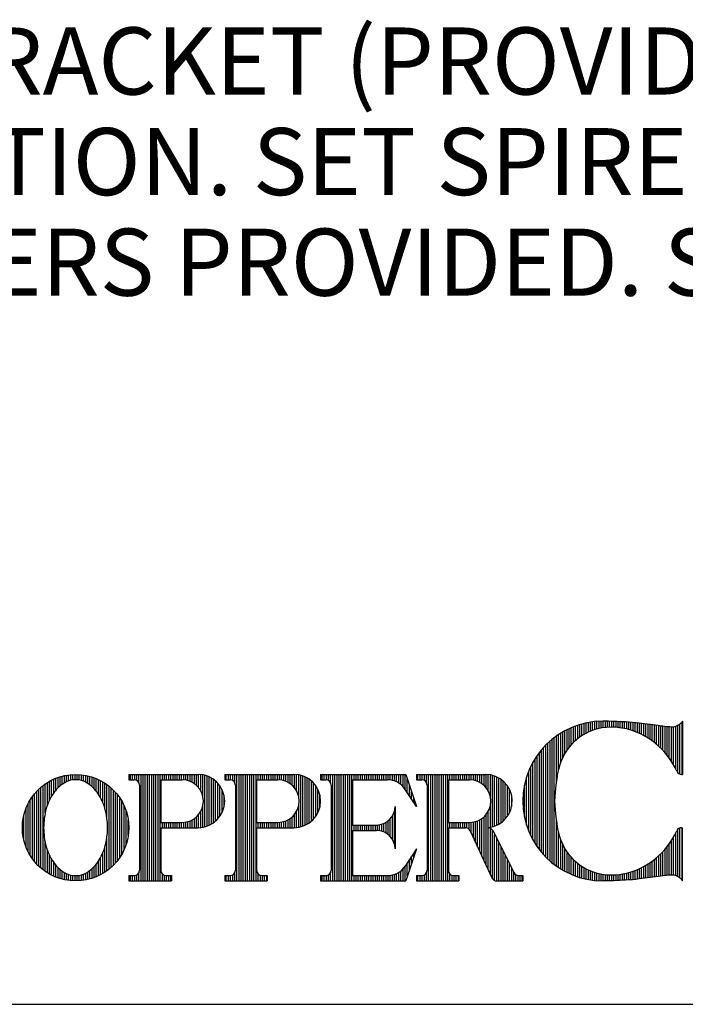
# Model space of a CAD drawing. Extents: x -24.5 to -16, y -115.3 to -104.3.
# Drawn here: x -20.6 to -19.6, y -115.3 to -113.9 of the extents above; entities that cross this region are included whole.
import ezdxf

# ---------------------------------------------------------------- set-up
doc = ezdxf.new("R2010")
doc.units = 0
doc.header["$MEASUREMENT"] = 0
doc.layers.get('0').update_dxf_attribs({"linetype": 'CONTINUOUS'})
doc.layers.get('DEFPOINTS').update_dxf_attribs({"color": 5, "linetype": 'CONTINUOUS'})
doc.layers.add('2', color=1, linetype='CONTINUOUS')
doc.styles.add('A', font='AU101S01')

# ---------------------------------------------------------------- blocks, each defined once
blk = doc.blocks.new('*X2')
at = {"color": 0}
for p, q in [((5.1375, 3.4879), (5.1375, 3.5541)), ((5.1438, 3.5029), (5.1438, 3.5578)), ((5.15, 3.5146), (5.15, 3.5611)), ((5.1562, 3.5242), (5.1562, 3.5641)), ((5.1625, 3.5321), (5.1625, 3.5668)), ((5.1688, 3.5386), (5.1688, 3.5691)), ((5.175, 3.5442), (5.175, 3.5711)), ((5.1813, 3.549), (5.1813, 3.5729)), ((5.1875, 3.5531), (5.1875, 3.5744)), ((5.1938, 3.5564), (5.1938, 3.5756)), ((5.2, 3.5589), (5.2, 3.5766)), ((5.2063, 3.5607), (5.2063, 3.5772)), ((5.2125, 3.5618), (5.2125, 3.5777)), ((5.2188, 3.5622), (5.2188, 3.5779)), ((5.225, 3.5621), (5.225, 3.5778)), ((5.2313, 3.5613), (5.2313, 3.5775)), ((5.2375, 3.5599), (5.2375, 3.577)), ((5.2438, 3.5578), (5.2438, 3.5761)), ((5.25, 3.555), (5.25, 3.5751)), ((5.2563, 3.5513), (5.2563, 3.5737)), ((5.2625, 3.5469), (5.2625, 3.5721)), ((5.2688, 3.5417), (5.2688, 3.5702)), ((5.275, 3.5357), (5.275, 3.568)), ((5.2812, 3.5285), (5.2812, 3.5656)), ((5.2875, 3.5199), (5.2875, 3.5628)), ((5.2938, 3.5094), (5.2938, 3.5596)), ((5.3, 3.4964), (5.3, 3.5561)), ((5.1063, 3.3149), (5.1063, 3.5283)), ((5.1125, 3.3086), (5.1125, 3.5346)), ((5.1188, 3.303), (5.1188, 3.5403)), ((5.125, 3.2979), (5.125, 3.5454)), ((5.1313, 3.4654), (5.1313, 3.55)), ((5.3063, 3.4787), (5.3063, 3.5522)), ((5.3125, 3.448), (5.3125, 3.5479)), ((5.3188, 3.3002), (5.3188, 3.5431)), ((5.325, 3.3056), (5.325, 3.5377)), ((5.3313, 3.3115), (5.3313, 3.5318)), ((5.3375, 3.3182), (5.3375, 3.5251)), ((5.0875, 3.3395), (5.0875, 3.5038)), ((5.0938, 3.3301), (5.0938, 3.5131)), ((5.1, 3.3221), (5.1, 3.5212)), ((5.3438, 3.3257), (5.3438, 3.5176)), ((5.35, 3.3344), (5.35, 3.5089)), ((5.3563, 3.3444), (5.3563, 3.4988)), ((5.075, 3.3644), (5.075, 3.4788)), ((5.0813, 3.3506), (5.0813, 3.4927)), ((5.3625, 3.3567), (5.3625, 3.4866)), ((5.3688, 3.3726), (5.3688, 3.4707)), ((5.0688, 3.384), (5.0688, 3.4593)), ((5.375, 3.399), (5.375, 3.4443)), ((5.3125, 3.2954), (5.3125, 3.3953)), ((5.1313, 3.2933), (5.1313, 3.3779)), ((5.1375, 3.2892), (5.1375, 3.3553)), ((5.3063, 3.2911), (5.3063, 3.3645)), ((5.1438, 3.2855), (5.1438, 3.3404)), ((5.15, 3.2822), (5.15, 3.3287)), ((5.2875, 3.2805), (5.2875, 3.3234)), ((5.2938, 3.2837), (5.2938, 3.3339)), ((5.3, 3.2872), (5.3, 3.3469)), ((5.1562, 3.2792), (5.1562, 3.3191)), ((5.1625, 3.2765), (5.1625, 3.3112)), ((5.1688, 3.2742), (5.1688, 3.3046)), ((5.175, 3.2721), (5.175, 3.2991)), ((5.1813, 3.2704), (5.1813, 3.2943)), ((5.2625, 3.2712), (5.2625, 3.2964)), ((5.2688, 3.2731), (5.2688, 3.3016)), ((5.275, 3.2752), (5.275, 3.3076)), ((5.2812, 3.2777), (5.2812, 3.3148)), ((5.1875, 3.2689), (5.1875, 3.2901)), ((5.1938, 3.2677), (5.1938, 3.2868)), ((5.2, 3.2667), (5.2, 3.2844)), ((5.2063, 3.266), (5.2063, 3.2826)), ((5.2125, 3.2656), (5.2125, 3.2815)), ((5.2188, 3.2654), (5.2188, 3.281)), ((5.225, 3.2655), (5.225, 3.2812)), ((5.2313, 3.2658), (5.2313, 3.2819)), ((5.2375, 3.2663), (5.2375, 3.2833)), ((5.2438, 3.2671), (5.2438, 3.2854)), ((5.25, 3.2682), (5.25, 3.2883)), ((5.2563, 3.2696), (5.2563, 3.292))]:
    blk.add_line(p, q, dxfattribs=at)
blk = doc.blocks.new('*X4')
at = {"color": 0}
for p, q in [((5.6625, 3.5623), (5.6625, 3.5779)), ((5.6688, 3.5623), (5.6688, 3.5779)), ((5.675, 3.5622), (5.675, 3.5779)), ((5.6813, 3.5602), (5.6813, 3.5779)), ((5.6875, 3.5536), (5.6875, 3.5779)), ((5.6938, 3.2654), (5.6938, 3.5779)), ((5.7, 3.2654), (5.7, 3.5779)), ((5.7063, 3.2654), (5.7063, 3.5779)), ((5.7125, 3.2654), (5.7125, 3.5779)), ((5.7188, 3.2654), (5.7188, 3.5779)), ((5.725, 3.2654), (5.725, 3.5779)), ((5.7313, 3.2654), (5.7313, 3.5779)), ((5.7375, 3.2654), (5.7375, 3.5779)), ((5.7438, 3.2654), (5.7438, 3.5779)), ((5.75, 3.2654), (5.75, 3.5779)), ((5.7563, 3.5623), (5.7563, 3.5779)), ((5.7625, 3.5623), (5.7625, 3.5779)), ((5.7688, 3.5623), (5.7688, 3.5779)), ((5.775, 3.5623), (5.775, 3.5779)), ((5.7812, 3.5623), (5.7812, 3.5779)), ((5.7875, 3.5623), (5.7875, 3.5779)), ((5.7938, 3.5623), (5.7938, 3.5779)), ((5.8, 3.5623), (5.8, 3.5779)), ((5.8063, 3.5623), (5.8063, 3.5779)), ((5.8125, 3.5623), (5.8125, 3.5779)), ((5.8188, 3.5621), (5.8188, 3.5779)), ((5.825, 3.5613), (5.825, 3.5779)), ((5.8313, 3.5599), (5.8313, 3.5779)), ((5.8375, 3.5577), (5.8375, 3.5779)), ((5.8438, 3.5548), (5.8438, 3.5779)), ((5.85, 3.551), (5.85, 3.5779)), ((5.8563, 3.546), (5.8563, 3.5779)), ((5.8625, 3.5394), (5.8625, 3.5779)), ((5.8688, 3.5302), (5.8688, 3.5775)), ((5.875, 3.514), (5.875, 3.5766)), ((5.8813, 3.4243), (5.8813, 3.5752)), ((5.8875, 3.4263), (5.8875, 3.5733)), ((5.8938, 3.4288), (5.8938, 3.5707)), ((5.9, 3.4321), (5.9, 3.5675)), ((5.9062, 3.4361), (5.9062, 3.5635)), ((5.9125, 3.441), (5.9125, 3.5585)), ((5.9188, 3.4471), (5.9188, 3.5524)), ((5.925, 3.4549), (5.925, 3.5446)), ((5.9313, 3.4655), (5.9313, 3.534)), ((5.9375, 3.4838), (5.9375, 3.5158)), ((5.8688, 3.422), (5.8688, 3.4693)), ((5.875, 3.4229), (5.875, 3.4855)), ((5.825, 3.4216), (5.825, 3.4382)), ((5.8313, 3.4216), (5.8313, 3.4396)), ((5.8375, 3.4216), (5.8375, 3.4418)), ((5.8438, 3.4216), (5.8438, 3.4447)), ((5.85, 3.4216), (5.85, 3.4486)), ((5.8563, 3.4216), (5.8563, 3.4536)), ((5.8625, 3.4217), (5.8625, 3.4602)), ((5.7563, 3.4216), (5.7563, 3.4373)), ((5.7625, 3.4216), (5.7625, 3.4373)), ((5.7688, 3.4216), (5.7688, 3.4373)), ((5.775, 3.4216), (5.775, 3.4373)), ((5.7812, 3.4216), (5.7812, 3.4373)), ((5.7875, 3.4216), (5.7875, 3.4373)), ((5.7938, 3.4216), (5.7938, 3.4373)), ((5.8, 3.4216), (5.8, 3.4373)), ((5.8063, 3.4216), (5.8063, 3.4373)), ((5.8125, 3.4216), (5.8125, 3.4373)), ((5.8188, 3.4216), (5.8188, 3.4374)), ((5.6625, 3.2654), (5.6625, 3.281)), ((5.6688, 3.2654), (5.6688, 3.281)), ((5.675, 3.2654), (5.675, 3.2811)), ((5.6813, 3.2654), (5.6813, 3.2831)), ((5.6875, 3.2654), (5.6875, 3.2896)), ((5.7563, 3.2654), (5.7563, 3.2856)), ((5.7625, 3.2654), (5.7625, 3.2818)), ((5.7688, 3.2654), (5.7688, 3.281)), ((5.775, 3.2654), (5.775, 3.281)), ((5.7812, 3.2654), (5.7812, 3.281))]:
    blk.add_line(p, q, dxfattribs=at)
blk = doc.blocks.new('*X7')
at = {"color": 0}
for p, q in [((6.7125, 3.6963), (6.7125, 3.7276)), ((6.7188, 3.6998), (6.7188, 3.7291)), ((6.725, 3.7027), (6.725, 3.7303)), ((6.7313, 3.7055), (6.7313, 3.7314)), ((6.7375, 3.7079), (6.7375, 3.7322)), ((6.7438, 3.71), (6.7438, 3.733)), ((6.75, 3.7118), (6.75, 3.7335)), ((6.7563, 3.7134), (6.7563, 3.7339)), ((6.7625, 3.7147), (6.7625, 3.7341)), ((6.7688, 3.7158), (6.7688, 3.7341)), ((6.775, 3.7166), (6.775, 3.734)), ((6.7812, 3.7172), (6.7812, 3.7339)), ((6.7875, 3.7175), (6.7875, 3.7337)), ((6.7938, 3.7176), (6.7938, 3.7336)), ((6.8, 3.7175), (6.8, 3.7334)), ((6.8063, 3.7171), (6.8063, 3.7332)), ((6.8125, 3.7165), (6.8125, 3.7329)), ((6.8188, 3.7156), (6.8188, 3.7327)), ((6.825, 3.7145), (6.825, 3.7324)), ((6.8313, 3.7132), (6.8313, 3.7321)), ((6.8375, 3.7117), (6.8375, 3.7317)), ((6.8438, 3.7099), (6.8438, 3.7313)), ((6.85, 3.708), (6.85, 3.7308)), ((6.8563, 3.7059), (6.8563, 3.7303)), ((6.8625, 3.7035), (6.8625, 3.7297)), ((6.8688, 3.7009), (6.8688, 3.729)), ((6.875, 3.6982), (6.875, 3.7283)), ((6.8813, 3.6951), (6.8813, 3.7275)), ((7, 3.5779), (7, 3.7318)), ((6.6438, 3.6112), (6.6438, 3.6989)), ((6.65, 3.6266), (6.65, 3.7027)), ((6.6562, 3.6388), (6.6562, 3.7062)), ((6.6625, 3.6487), (6.6625, 3.7094)), ((6.6688, 3.6571), (6.6688, 3.7124)), ((6.675, 3.6647), (6.675, 3.7152)), ((6.6813, 3.6716), (6.6813, 3.7178)), ((6.6875, 3.6779), (6.6875, 3.7201)), ((6.6938, 3.6835), (6.6938, 3.7223)), ((6.7, 3.6883), (6.7, 3.7243)), ((6.7063, 3.6926), (6.7063, 3.7261)), ((6.8875, 3.6919), (6.8875, 3.7267)), ((6.8938, 3.6883), (6.8938, 3.7259)), ((6.9, 3.6845), (6.9, 3.7251)), ((6.9062, 3.6804), (6.9062, 3.7243)), ((6.9125, 3.676), (6.9125, 3.7235)), ((6.9188, 3.6713), (6.9188, 3.7226)), ((6.925, 3.6662), (6.925, 3.7218)), ((6.9313, 3.6607), (6.9313, 3.7209)), ((6.9375, 3.6547), (6.9375, 3.72)), ((6.9438, 3.6483), (6.9438, 3.7192)), ((6.95, 3.6413), (6.95, 3.7184)), ((6.9563, 3.6337), (6.9563, 3.7178)), ((6.9625, 3.6254), (6.9625, 3.7173)), ((6.9688, 3.6161), (6.9688, 3.7169)), ((6.975, 3.6057), (6.975, 3.7169)), ((6.9813, 3.5938), (6.9813, 3.7185)), ((6.9875, 3.5825), (6.9875, 3.7215)), ((6.9938, 3.5787), (6.9938, 3.7253)), ((6.6063, 3.3295), (6.6063, 3.6701)), ((6.6125, 3.3238), (6.6125, 3.6758)), ((6.6188, 3.3185), (6.6188, 3.6811)), ((6.625, 3.3135), (6.625, 3.686)), ((6.6313, 3.5508), (6.6313, 3.6906)), ((6.6375, 3.5888), (6.6375, 3.6949)), ((6.5813, 3.3572), (6.5813, 3.6423)), ((6.5875, 3.3494), (6.5875, 3.6501)), ((6.5938, 3.3422), (6.5938, 3.6573)), ((6.6, 3.3356), (6.6, 3.6639)), ((6.5625, 3.3858), (6.5625, 3.6138)), ((6.5688, 3.3752), (6.5688, 3.6243)), ((6.575, 3.3657), (6.575, 3.6338)), ((6.55, 3.4119), (6.55, 3.5876)), ((6.5563, 3.3978), (6.5563, 3.6017)), ((6.5438, 3.4293), (6.5438, 3.5702)), ((6.5375, 3.4536), (6.5375, 3.546)), ((6.6313, 3.3089), (6.6313, 3.4488)), ((6.6375, 3.3046), (6.6375, 3.4108)), ((6.9875, 3.278), (6.9875, 3.417)), ((6.9938, 3.2742), (6.9938, 3.4209)), ((7, 3.2677), (7, 3.4216)), ((6.6438, 3.3006), (6.6438, 3.3884)), ((6.9688, 3.2826), (6.9688, 3.3834)), ((6.975, 3.2826), (6.975, 3.3938)), ((6.9813, 3.2811), (6.9813, 3.4057)), ((6.65, 3.2968), (6.65, 3.3729)), ((6.6562, 3.2934), (6.6562, 3.3607)), ((6.95, 3.2811), (6.95, 3.3582)), ((6.9563, 3.2817), (6.9563, 3.3658)), ((6.9625, 3.2823), (6.9625, 3.3742)), ((6.6625, 3.2901), (6.6625, 3.3508)), ((6.6688, 3.2871), (6.6688, 3.3424)), ((6.675, 3.2843), (6.675, 3.3349)), ((6.6813, 3.2817), (6.6813, 3.328)), ((6.9125, 3.2761), (6.9125, 3.3235)), ((6.9188, 3.2769), (6.9188, 3.3283)), ((6.925, 3.2778), (6.925, 3.3334)), ((6.9313, 3.2786), (6.9313, 3.3389)), ((6.9375, 3.2795), (6.9375, 3.3448)), ((6.9438, 3.2804), (6.9438, 3.3512)), ((6.6875, 3.2794), (6.6875, 3.3216)), ((6.6938, 3.2772), (6.6938, 3.3161)), ((6.7, 3.2753), (6.7, 3.3112)), ((6.7063, 3.2735), (6.7063, 3.3069)), ((6.7125, 3.2719), (6.7125, 3.3032)), ((6.7188, 3.2705), (6.7188, 3.2998)), ((6.725, 3.2692), (6.725, 3.2968)), ((6.7313, 3.2682), (6.7313, 3.2941)), ((6.8563, 3.2692), (6.8563, 3.2937)), ((6.8625, 3.2698), (6.8625, 3.296)), ((6.8688, 3.2705), (6.8688, 3.2986)), ((6.875, 3.2713), (6.875, 3.3014)), ((6.8813, 3.272), (6.8813, 3.3044)), ((6.8875, 3.2728), (6.8875, 3.3077)), ((6.8938, 3.2736), (6.8938, 3.3112)), ((6.9, 3.2744), (6.9, 3.315)), ((6.9062, 3.2752), (6.9062, 3.3191)), ((6.7375, 3.2673), (6.7375, 3.2917)), ((6.7438, 3.2666), (6.7438, 3.2896)), ((6.75, 3.266), (6.75, 3.2877)), ((6.7563, 3.2656), (6.7563, 3.2862)), ((6.7625, 3.2654), (6.7625, 3.2848)), ((6.7688, 3.2654), (6.7688, 3.2838)), ((6.775, 3.2655), (6.775, 3.283)), ((6.7812, 3.2656), (6.7812, 3.2824)), ((6.7875, 3.2658), (6.7875, 3.282)), ((6.7938, 3.266), (6.7938, 3.2819)), ((6.8, 3.2661), (6.8, 3.2821)), ((6.8063, 3.2664), (6.8063, 3.2824)), ((6.8125, 3.2666), (6.8125, 3.283)), ((6.8188, 3.2669), (6.8188, 3.2839)), ((6.825, 3.2672), (6.825, 3.285)), ((6.8313, 3.2675), (6.8313, 3.2863)), ((6.8375, 3.2678), (6.8375, 3.2879)), ((6.8438, 3.2682), (6.8438, 3.2896)), ((6.85, 3.2687), (6.85, 3.2915))]:
    blk.add_line(p, q, dxfattribs=at)
blk = doc.blocks.new('*X6')
at = {"color": 0}
for p, q in [((6.225, 3.5623), (6.225, 3.5779)), ((6.2313, 3.5623), (6.2313, 3.5779)), ((6.2375, 3.5622), (6.2375, 3.5779)), ((6.2438, 3.5602), (6.2438, 3.5779)), ((6.25, 3.5536), (6.25, 3.5779)), ((6.2563, 3.2654), (6.2563, 3.5779)), ((6.2625, 3.2654), (6.2625, 3.5779)), ((6.2688, 3.2654), (6.2688, 3.5779)), ((6.275, 3.2654), (6.275, 3.5779)), ((6.2812, 3.2654), (6.2812, 3.5779)), ((6.2875, 3.2654), (6.2875, 3.5779)), ((6.2938, 3.2654), (6.2938, 3.5779)), ((6.3, 3.2654), (6.3, 3.5779)), ((6.3063, 3.2654), (6.3063, 3.5779)), ((6.3125, 3.2654), (6.3125, 3.5779)), ((6.3188, 3.5623), (6.3188, 3.5779)), ((6.325, 3.5623), (6.325, 3.5779)), ((6.3313, 3.5623), (6.3313, 3.5779)), ((6.3375, 3.5623), (6.3375, 3.5779)), ((6.3438, 3.5623), (6.3438, 3.5779)), ((6.35, 3.5623), (6.35, 3.5779)), ((6.3563, 3.5623), (6.3563, 3.5779)), ((6.3625, 3.5623), (6.3625, 3.5779)), ((6.3688, 3.5623), (6.3688, 3.5779)), ((6.375, 3.5623), (6.375, 3.5779)), ((6.3813, 3.5621), (6.3813, 3.5779)), ((6.3875, 3.5613), (6.3875, 3.5779)), ((6.3938, 3.5599), (6.3938, 3.5779)), ((6.4, 3.5577), (6.4, 3.5779)), ((6.4062, 3.5548), (6.4062, 3.5779)), ((6.4125, 3.551), (6.4125, 3.5779)), ((6.4188, 3.546), (6.4188, 3.5779)), ((6.425, 3.5394), (6.425, 3.5779)), ((6.4313, 3.5302), (6.4313, 3.5775)), ((6.4375, 3.514), (6.4375, 3.5766)), ((6.4438, 3.4243), (6.4438, 3.5752)), ((6.45, 3.4263), (6.45, 3.5733)), ((6.4563, 3.4288), (6.4563, 3.5707)), ((6.4625, 3.4321), (6.4625, 3.5675)), ((6.4687, 3.4361), (6.4687, 3.5635)), ((6.475, 3.441), (6.475, 3.5585)), ((6.4812, 3.4471), (6.4812, 3.5524)), ((6.4875, 3.4549), (6.4875, 3.5446)), ((6.4937, 3.4655), (6.4937, 3.534)), ((6.5, 3.4838), (6.5, 3.5158)), ((6.4313, 3.298), (6.4313, 3.4693)), ((6.4375, 3.4229), (6.4375, 3.4855)), ((6.3875, 3.3918), (6.3875, 3.4382)), ((6.3938, 3.3784), (6.3938, 3.4396)), ((6.4, 3.365), (6.4, 3.4418)), ((6.4062, 3.3516), (6.4062, 3.4447)), ((6.4125, 3.3382), (6.4125, 3.4486)), ((6.4188, 3.3248), (6.4188, 3.4536)), ((6.425, 3.3114), (6.425, 3.4602)), ((6.3188, 3.4216), (6.3188, 3.4373)), ((6.325, 3.4216), (6.325, 3.4373)), ((6.3313, 3.4216), (6.3313, 3.4373)), ((6.3375, 3.4216), (6.3375, 3.4373)), ((6.3438, 3.4216), (6.3438, 3.4373)), ((6.35, 3.4216), (6.35, 3.4373)), ((6.3563, 3.4216), (6.3563, 3.4373)), ((6.3625, 3.4216), (6.3625, 3.4373)), ((6.3688, 3.4208), (6.3688, 3.4373)), ((6.375, 3.4167), (6.375, 3.4373)), ((6.3813, 3.4052), (6.3813, 3.4374)), ((6.4375, 3.2846), (6.4375, 3.4199)), ((6.4438, 3.2718), (6.4438, 3.4141)), ((6.45, 3.2668), (6.45, 3.4019)), ((6.4563, 3.2654), (6.4563, 3.3895)), ((6.4625, 3.2654), (6.4625, 3.3772)), ((6.4687, 3.2654), (6.4687, 3.3649)), ((6.475, 3.2654), (6.475, 3.3526)), ((6.4812, 3.2654), (6.4812, 3.3403)), ((6.4875, 3.2654), (6.4875, 3.328)), ((6.4937, 3.2654), (6.4937, 3.3157)), ((6.5, 3.2654), (6.5, 3.3034)), ((6.225, 3.2654), (6.225, 3.281)), ((6.2313, 3.2654), (6.2313, 3.281)), ((6.2375, 3.2654), (6.2375, 3.2811)), ((6.2438, 3.2654), (6.2438, 3.2831)), ((6.25, 3.2654), (6.25, 3.2896)), ((6.3188, 3.2654), (6.3188, 3.2856)), ((6.325, 3.2654), (6.325, 3.2818)), ((6.3313, 3.2654), (6.3313, 3.281)), ((6.3375, 3.2654), (6.3375, 3.281)), ((6.3438, 3.2654), (6.3438, 3.281)), ((6.5062, 3.2654), (6.5062, 3.2911)), ((6.5125, 3.2654), (6.5125, 3.2835)), ((6.5188, 3.2654), (6.5188, 3.2812)), ((6.525, 3.2654), (6.525, 3.281)), ((6.5312, 3.2654), (6.5312, 3.281))]:
    blk.add_line(p, q, dxfattribs=at)
blk = doc.blocks.new('*X5')
at = {"color": 0}
for p, q in [((5.9438, 3.5623), (5.9438, 3.5779)), ((5.95, 3.5623), (5.95, 3.5779)), ((5.9563, 3.5622), (5.9563, 3.5779)), ((5.9625, 3.5602), (5.9625, 3.5779)), ((5.9688, 3.5536), (5.9688, 3.5779)), ((5.975, 3.2654), (5.975, 3.5779)), ((5.9813, 3.2654), (5.9813, 3.5779)), ((5.9875, 3.2654), (5.9875, 3.5779)), ((5.9938, 3.2654), (5.9938, 3.5779)), ((6, 3.2654), (6, 3.5779)), ((6.0063, 3.2654), (6.0063, 3.5779)), ((6.0125, 3.2654), (6.0125, 3.5779)), ((6.0188, 3.2654), (6.0188, 3.5779)), ((6.025, 3.2654), (6.025, 3.5779)), ((6.0312, 3.2654), (6.0312, 3.5779)), ((6.0375, 3.5623), (6.0375, 3.5779)), ((6.0438, 3.5623), (6.0438, 3.5779)), ((6.05, 3.5623), (6.05, 3.5779)), ((6.0563, 3.5623), (6.0563, 3.5779)), ((6.0625, 3.5623), (6.0625, 3.5779)), ((6.0688, 3.5623), (6.0688, 3.5779)), ((6.075, 3.5623), (6.075, 3.5779)), ((6.0813, 3.5623), (6.0813, 3.5779)), ((6.0875, 3.5623), (6.0875, 3.5779)), ((6.0938, 3.5623), (6.0938, 3.5779)), ((6.1, 3.5623), (6.1, 3.5779)), ((6.1063, 3.5623), (6.1063, 3.5779)), ((6.1125, 3.5623), (6.1125, 3.5779)), ((6.1188, 3.5623), (6.1188, 3.5779)), ((6.125, 3.5623), (6.125, 3.5779)), ((6.1313, 3.5623), (6.1313, 3.5779)), ((6.1375, 3.5622), (6.1375, 3.5779)), ((6.1438, 3.5617), (6.1438, 3.5779)), ((6.15, 3.5605), (6.15, 3.5779)), ((6.1562, 3.5587), (6.1562, 3.5779)), ((6.1625, 3.5561), (6.1625, 3.5779)), ((6.1688, 3.5526), (6.1688, 3.5779)), ((6.175, 3.5481), (6.175, 3.5779)), ((6.1813, 3.5422), (6.1813, 3.5779)), ((6.1875, 3.5342), (6.1875, 3.5779)), ((6.1938, 3.5247), (6.1938, 3.5641)), ((6.2, 3.5152), (6.2, 3.5454)), ((6.2063, 3.5057), (6.2063, 3.5266)), ((6.2125, 3.4962), (6.2125, 3.5079)), ((6.1562, 3.3725), (6.1562, 3.4708)), ((6.2188, 3.4867), (6.2188, 3.4891)), ((6.1375, 3.4017), (6.1375, 3.4415)), ((6.1438, 3.3959), (6.1438, 3.4474)), ((6.15, 3.3875), (6.15, 3.4558)), ((6.0375, 3.4138), (6.0375, 3.4295)), ((6.0438, 3.4138), (6.0438, 3.4295)), ((6.05, 3.4138), (6.05, 3.4295)), ((6.0563, 3.4138), (6.0563, 3.4295)), ((6.0625, 3.4138), (6.0625, 3.4295)), ((6.0688, 3.4138), (6.0688, 3.4295)), ((6.075, 3.4138), (6.075, 3.4295)), ((6.0813, 3.4138), (6.0813, 3.4295)), ((6.0875, 3.4138), (6.0875, 3.4295)), ((6.0938, 3.4138), (6.0938, 3.4295)), ((6.1, 3.4138), (6.1, 3.4295)), ((6.1063, 3.4137), (6.1063, 3.4295)), ((6.1125, 3.413), (6.1125, 3.4302)), ((6.1188, 3.4116), (6.1188, 3.4317)), ((6.125, 3.4093), (6.125, 3.434)), ((6.1313, 3.4061), (6.1313, 3.4372)), ((6.2188, 3.3542), (6.2188, 3.3566)), ((6.2, 3.2979), (6.2, 3.3281)), ((6.2063, 3.3167), (6.2063, 3.3376)), ((6.2125, 3.3354), (6.2125, 3.3471)), ((6.175, 3.2654), (6.175, 3.2952)), ((6.1813, 3.2654), (6.1813, 3.3011)), ((6.1875, 3.2654), (6.1875, 3.3091)), ((6.1938, 3.2792), (6.1938, 3.3186)), ((5.9438, 3.2654), (5.9438, 3.281)), ((5.95, 3.2654), (5.95, 3.281)), ((5.9563, 3.2654), (5.9563, 3.2811)), ((5.9625, 3.2654), (5.9625, 3.2831)), ((5.9688, 3.2654), (5.9688, 3.2896)), ((6.0375, 3.2654), (6.0375, 3.281)), ((6.0438, 3.2654), (6.0438, 3.281)), ((6.05, 3.2654), (6.05, 3.281)), ((6.0563, 3.2654), (6.0563, 3.281)), ((6.0625, 3.2654), (6.0625, 3.281)), ((6.0688, 3.2654), (6.0688, 3.281)), ((6.075, 3.2654), (6.075, 3.281)), ((6.0813, 3.2654), (6.0813, 3.281)), ((6.0875, 3.2654), (6.0875, 3.281)), ((6.0938, 3.2654), (6.0938, 3.281)), ((6.1, 3.2654), (6.1, 3.281)), ((6.1063, 3.2654), (6.1063, 3.281)), ((6.1125, 3.2654), (6.1125, 3.281)), ((6.1188, 3.2654), (6.1188, 3.281)), ((6.125, 3.2654), (6.125, 3.281)), ((6.1313, 3.2654), (6.1313, 3.281)), ((6.1375, 3.2654), (6.1375, 3.2811)), ((6.1438, 3.2654), (6.1438, 3.2816)), ((6.15, 3.2654), (6.15, 3.2828)), ((6.1562, 3.2654), (6.1562, 3.2846)), ((6.1625, 3.2654), (6.1625, 3.2872)), ((6.1688, 3.2654), (6.1688, 3.2907))]:
    blk.add_line(p, q, dxfattribs=at)
blk = doc.blocks.new('*X3')
at = {"color": 0}
for p, q in [((5.3813, 3.5623), (5.3813, 3.5779)), ((5.3875, 3.5623), (5.3875, 3.5779)), ((5.3938, 3.5622), (5.3938, 3.5779)), ((5.4, 3.5602), (5.4, 3.5779)), ((5.4062, 3.5536), (5.4062, 3.5779)), ((5.4125, 3.2654), (5.4125, 3.5779)), ((5.4188, 3.2654), (5.4188, 3.5779)), ((5.425, 3.2654), (5.425, 3.5779)), ((5.4313, 3.2654), (5.4313, 3.5779)), ((5.4375, 3.2654), (5.4375, 3.5779)), ((5.4438, 3.2654), (5.4438, 3.5779)), ((5.45, 3.2654), (5.45, 3.5779)), ((5.4563, 3.2654), (5.4563, 3.5779)), ((5.4625, 3.2654), (5.4625, 3.5779)), ((5.4688, 3.2654), (5.4688, 3.5779)), ((5.475, 3.5623), (5.475, 3.5779)), ((5.4813, 3.5623), (5.4813, 3.5779)), ((5.4875, 3.5623), (5.4875, 3.5779)), ((5.4938, 3.5623), (5.4938, 3.5779)), ((5.5, 3.5623), (5.5, 3.5779)), ((5.5063, 3.5623), (5.5063, 3.5779)), ((5.5125, 3.5623), (5.5125, 3.5779)), ((5.5188, 3.5623), (5.5188, 3.5779)), ((5.525, 3.5623), (5.525, 3.5779)), ((5.5312, 3.5623), (5.5312, 3.5779)), ((5.5375, 3.5621), (5.5375, 3.5779)), ((5.5438, 3.5613), (5.5438, 3.5779)), ((5.55, 3.5599), (5.55, 3.5779)), ((5.5563, 3.5577), (5.5563, 3.5779)), ((5.5625, 3.5548), (5.5625, 3.5779)), ((5.5688, 3.551), (5.5688, 3.5779)), ((5.575, 3.546), (5.575, 3.5779)), ((5.5813, 3.5394), (5.5813, 3.5779)), ((5.5875, 3.5302), (5.5875, 3.5775)), ((5.5938, 3.514), (5.5938, 3.5766)), ((5.6, 3.4243), (5.6, 3.5752)), ((5.6063, 3.4263), (5.6063, 3.5733)), ((5.6125, 3.4288), (5.6125, 3.5707)), ((5.6188, 3.4321), (5.6188, 3.5675)), ((5.625, 3.4361), (5.625, 3.5635)), ((5.6313, 3.441), (5.6313, 3.5585)), ((5.6375, 3.4471), (5.6375, 3.5524)), ((5.6438, 3.4549), (5.6438, 3.5446)), ((5.65, 3.4655), (5.65, 3.534)), ((5.6562, 3.4838), (5.6562, 3.5158)), ((5.5875, 3.422), (5.5875, 3.4693)), ((5.5938, 3.4229), (5.5938, 3.4855)), ((5.5438, 3.4216), (5.5438, 3.4382)), ((5.55, 3.4216), (5.55, 3.4396)), ((5.5563, 3.4216), (5.5563, 3.4418)), ((5.5625, 3.4216), (5.5625, 3.4447)), ((5.5688, 3.4216), (5.5688, 3.4486)), ((5.575, 3.4216), (5.575, 3.4536)), ((5.5813, 3.4217), (5.5813, 3.4602)), ((5.475, 3.4216), (5.475, 3.4373)), ((5.4813, 3.4216), (5.4813, 3.4373)), ((5.4875, 3.4216), (5.4875, 3.4373)), ((5.4938, 3.4216), (5.4938, 3.4373)), ((5.5, 3.4216), (5.5, 3.4373)), ((5.5063, 3.4216), (5.5063, 3.4373)), ((5.5125, 3.4216), (5.5125, 3.4373)), ((5.5188, 3.4216), (5.5188, 3.4373)), ((5.525, 3.4216), (5.525, 3.4373)), ((5.5312, 3.4216), (5.5312, 3.4373)), ((5.5375, 3.4216), (5.5375, 3.4374)), ((5.3813, 3.2654), (5.3813, 3.281)), ((5.3875, 3.2654), (5.3875, 3.281)), ((5.3938, 3.2654), (5.3938, 3.2811)), ((5.4, 3.2654), (5.4, 3.2831)), ((5.4062, 3.2654), (5.4062, 3.2896)), ((5.475, 3.2654), (5.475, 3.2856)), ((5.4813, 3.2654), (5.4813, 3.2818)), ((5.4875, 3.2654), (5.4875, 3.281)), ((5.4938, 3.2654), (5.4938, 3.281)), ((5.5, 3.2654), (5.5, 3.281))]:
    blk.add_line(p, q, dxfattribs=at)

msp = doc.modelspace()

# ---------------------------------------------------------------- linework, layer by layer
at = {"layer": '2'}
for p, q in [((-19.65062, -114.86), (-19.65062, -114.93444)), ((-20.42482, -114.93444), (-20.32805, -114.93444)), ((-20.42482, -114.93444), (-20.42482, -114.94189)), ((-20.29082, -114.93444), (-20.19405, -114.93444)), ((-20.29082, -114.93444), (-20.29082, -114.94189)), ((-20.15683, -114.93444), (-20.15683, -114.94189)), ((-20.15683, -114.93444), (-20.03772, -114.93444)), ((-20.03772, -114.93444), (-20.02283, -114.97911)), ((-20.02283, -114.93444), (-19.92605, -114.93444)), ((-20.02283, -114.93444), (-20.02283, -114.94189)), ((-19.65206, -114.93444), (-19.65062, -114.93444)), ((-20.42482, -114.94189), (-20.41738, -114.94189)), ((-20.40993, -114.94933), (-20.40993, -115.06844)), ((-20.38016, -114.94189), (-20.35038, -114.94189)), ((-20.38016, -114.94189), (-20.38016, -115.00144)), ((-20.29082, -114.94189), (-20.28338, -114.94189)), ((-20.27594, -114.94933), (-20.27594, -115.06844)), ((-20.24616, -114.94189), (-20.21638, -114.94189)), ((-20.24616, -114.94189), (-20.24616, -115.00144)), ((-20.15683, -114.94189), (-20.14938, -114.94189)), ((-20.14194, -114.94933), (-20.14194, -115.06844)), ((-20.11216, -114.94189), (-20.06336, -114.94189)), ((-20.11216, -114.94189), (-20.11216, -115.00516)), ((-20.02283, -114.94189), (-20.01539, -114.94189)), ((-20.00794, -114.94933), (-20.00794, -115.06844)), ((-19.97816, -114.94189), (-19.94839, -114.94189)), ((-19.97816, -114.94189), (-19.97816, -115.00144)), ((-20.02283, -114.97911), (-20.03848, -114.9553)), ((-20.05261, -114.97911), (-20.05261, -115.03866)), ((-20.38016, -115.00144), (-20.35038, -115.00144)), ((-20.24616, -115.00144), (-20.21638, -115.00144)), ((-19.97816, -115.00144), (-19.94839, -115.00144)), ((-20.38016, -115.00888), (-20.38016, -115.06844)), ((-20.38016, -115.00888), (-20.32805, -115.00888)), ((-20.24616, -115.00888), (-20.24616, -115.06844)), ((-20.24616, -115.00888), (-20.19405, -115.00888)), ((-20.11216, -115.00516), (-20.07866, -115.00516)), ((-20.11216, -115.01261), (-20.11216, -115.07588)), ((-20.11216, -115.01261), (-20.07866, -115.01261)), ((-19.97816, -115.00888), (-19.97816, -115.06844)), ((-19.97816, -115.00888), (-19.95459, -115.00888)), ((-19.94785, -115.01318), (-19.91714, -115.07903)), ((-19.91616, -115.01296), (-19.88628, -115.07181)), ((-19.65206, -115.00888), (-19.65062, -115.00888)), ((-19.65062, -115.08333), (-19.65062, -115.00888)), ((-20.02283, -115.03866), (-20.03848, -115.06246)), ((-20.02283, -115.03866), (-20.03772, -115.08333)), ((-20.42482, -115.07588), (-20.41738, -115.07588)), ((-20.42482, -115.07588), (-20.42482, -115.08333)), ((-20.42482, -115.08333), (-20.36527, -115.08333)), ((-20.37271, -115.07588), (-20.36527, -115.07588)), ((-20.36527, -115.07588), (-20.36527, -115.08333)), ((-20.29082, -115.07588), (-20.29082, -115.08333)), ((-20.29082, -115.07588), (-20.28338, -115.07588)), ((-20.29082, -115.08333), (-20.23127, -115.08333)), ((-20.23871, -115.07588), (-20.23127, -115.07588)), ((-20.23127, -115.07588), (-20.23127, -115.08333)), ((-20.15683, -115.07588), (-20.15683, -115.08333)), ((-20.15683, -115.07588), (-20.14938, -115.07588)), ((-20.15683, -115.08333), (-20.03772, -115.08333)), ((-20.11216, -115.07588), (-20.06336, -115.07588)), ((-20.02283, -115.07588), (-20.02283, -115.08333)), ((-20.02283, -115.07588), (-20.01539, -115.07588)), ((-20.02283, -115.08333), (-19.96328, -115.08333)), ((-19.97072, -115.07588), (-19.96328, -115.07588)), ((-19.96328, -115.07588), (-19.96328, -115.08333)), ((-19.9104, -115.08333), (-19.87394, -115.08333)), ((-19.87965, -115.07588), (-19.87394, -115.07588)), ((-19.87394, -115.07588), (-19.87394, -115.08333))]:
    msp.add_line(p, q, dxfattribs=at)
for points in [[(-19.65062, -114.86, -0.0414162), (-19.65297, -114.86297, -0.06321), (-19.65489, -114.86456, -0.0399809), (-19.6607, -114.86762, -0.0953841), (-19.6634, -114.86821, -0.0159828), (-19.66641, -114.86819, -0.0112055), (-19.67069, -114.86792, -0.0142999), (-19.68094, -114.86677, 0.0047941), (-19.71144, -114.86273, 0.0170569), (-19.73032, -114.86107, 0.0101064), (-19.76228, -114.86)], [(-19.73252, -115.07352, -0.159344), (-19.78125, -115.06891), (-19.78572, -115.06681), (-19.79097, -115.06382), (-19.79525, -115.06088), (-19.79877, -115.05799), (-19.80171, -115.05517), (-19.80427, -115.05245), (-19.80661, -115.0498), (-19.80878, -115.04721), (-19.8108, -115.04461), (-19.81268, -115.04195), (-19.81445, -115.03917), (-19.81613, -115.03623), (-19.81773, -115.03306), (-19.81927, -115.02962), (-19.82077, -115.02583), (-19.82222, -115.02148), (-19.82361, -115.01638), (-19.82493, -115.01028), (-19.82617, -115.00298), (-19.82731, -114.99426), (-19.82835, -114.98389), (-19.82928, -114.97166), (-19.82835, -114.95943), (-19.82731, -114.94907), (-19.82617, -114.94034), (-19.82493, -114.93304), (-19.82361, -114.92695), (-19.82222, -114.92184), (-19.82077, -114.9175), (-19.81927, -114.9137), (-19.81773, -114.91026), (-19.81613, -114.9071), (-19.81445, -114.90415), (-19.81268, -114.90138), (-19.8108, -114.89872), (-19.80878, -114.89611), (-19.80661, -114.89352), (-19.80427, -114.89088), (-19.80171, -114.88815), (-19.79877, -114.88534), (-19.79525, -114.88245), (-19.79097, -114.87951), (-19.78572, -114.87652), (-19.78125, -114.87441, -0.159344), (-19.73252, -114.86981)], [(-19.922, -115.00893), (-19.92201, -115.00866, 0.9470093), (-19.92605, -114.93444, 0.9470093)], [(-19.65062, -115.08333, 0.0414162), (-19.65297, -115.08036, 0.06321), (-19.65489, -115.07877, 0.0399809), (-19.6607, -115.07571, 0.0953841), (-19.6634, -115.07512, 0.0159828), (-19.66641, -115.07514, 0.0112055), (-19.67069, -115.0754, 0.0142999), (-19.68094, -115.07656, -0.0047941), (-19.71144, -115.08059, -0.0170569), (-19.73032, -115.08226, -0.0101064), (-19.76228, -115.08333)]]:
    msp.add_lwpolyline(points, format="xyb", dxfattribs=at)
msp.add_lwpolyline([(-20.49927, -114.94189, 0.1398892), (-20.51532, -114.94647, 0.1071181), (-20.53085, -114.96151, 0.0798125), (-20.54032, -114.98223, 0.067459), (-20.54393, -115.00888, 0.067459), (-20.54032, -115.03554, 0.0798125), (-20.53085, -115.05626, 0.1071181), (-20.51532, -115.0713, 0.1398892), (-20.49927, -115.07588, 0.1398892), (-20.48322, -115.0713, 0.1071181), (-20.46768, -115.05626, 0.0798125), (-20.45821, -115.03554, 0.067459), (-20.4546, -115.00888, 0.067459), (-20.45821, -114.98223, 0.0798125), (-20.46768, -114.96151, 0.1071181), (-20.48322, -114.94647, 0.1398892)], format="xyb", close=True, dxfattribs=at)
msp.add_circle((-20.49927, -115.00888), 0.07444, dxfattribs=at)
for centre, radius, start, end in [((-19.76228, -114.97166), 0.11166, 90, 180), ((-19.75572, -114.97335), 0.10611, 24.09199, 77.81127), ((-20.32805, -114.97166), 0.03722, 270, 90), ((-20.19405, -114.97166), 0.03722, 270, 90), ((-19.65206, -114.927), 0.00744, 204.09199, 270), ((-20.41738, -114.94933), 0.00744, 0, 90), ((-20.35038, -114.97166), 0.02978, 270, 90), ((-20.28338, -114.94933), 0.00744, 0, 90), ((-20.21638, -114.97166), 0.02978, 270, 90), ((-20.14938, -114.94933), 0.00744, 0, 90), ((-20.06336, -114.97166), 0.02978, 33.32356, 90), ((-20.01539, -114.94933), 0.00744, 0, 90), ((-19.94839, -114.97166), 0.02978, 270, 90), ((-19.76228, -114.97166), 0.11166, 180, 270), ((-20.07866, -114.97911), 0.02606, 270, 0), ((-20.07866, -115.03866), 0.02606, 360, 90), ((-19.95459, -115.01633), 0.00744, 24.99917, 90), ((-19.9228, -115.01633), 0.00744, 26.9154, 83.85237), ((-19.75572, -114.96997), 0.10611, 282.18873, 335.90801), ((-19.65206, -115.01633), 0.00744, 90, 155.90801), ((-20.41738, -115.06844), 0.00744, 270, 0), ((-20.37271, -115.06844), 0.00744, 180, 270), ((-20.28338, -115.06844), 0.00744, 270, 0), ((-20.23871, -115.06844), 0.00744, 180, 270), ((-20.14938, -115.06844), 0.00744, 270, 0), ((-20.06336, -115.04611), 0.02978, 270, 326.67644), ((-20.01539, -115.06844), 0.00744, 270, 0), ((-19.97072, -115.06844), 0.00744, 180, 270), ((-19.87965, -115.06844), 0.00744, 206.9154, 270), ((-19.9104, -115.07588), 0.00744, 204.99917, 270)]:
    msp.add_arc(centre, radius, start, end, dxfattribs=at)
at = {"layer": 'DEFPOINTS'}
msp.add_line((-24.54964, -115.25579), (-16.04964, -115.25579), dxfattribs=at)

# ---------------------------------------------------------------- block references
at = {"layer": '2', "xscale": 0.4764352239123689, "yscale": 0.4764352239123689, "zscale": 0.4764352239123689}
for name in ['*X7', '*X2', '*X3', '*X4', '*X5', '*X6']:
    msp.add_blockref(name, (-22.98645, -116.63907), dxfattribs=at)

# ---------------------------------------------------------------- texts
at = {"layer": '2', "style": 'A'}
for s, p in [('SEAL THE MOUNTING BRACKET (PROVIDED) TO THE ROOF SURFACE FOR A ', (-22.01831, -113.98393)), ('WATERTIGHT INSTALLATION. SET SPIRE BASE OVER MOUNTING BRACKET AND', (-22.01831, -114.12456)), ('ATTACH USING FASTENERS PROVIDED. SPECIFY ROOF SLOPE FOR BRACKETS.', (-22.01831, -114.26518))]:
    msp.add_text(s, height=0.09375, dxfattribs=at).set_placement(p)

doc.saveas('drawing.dxf')
